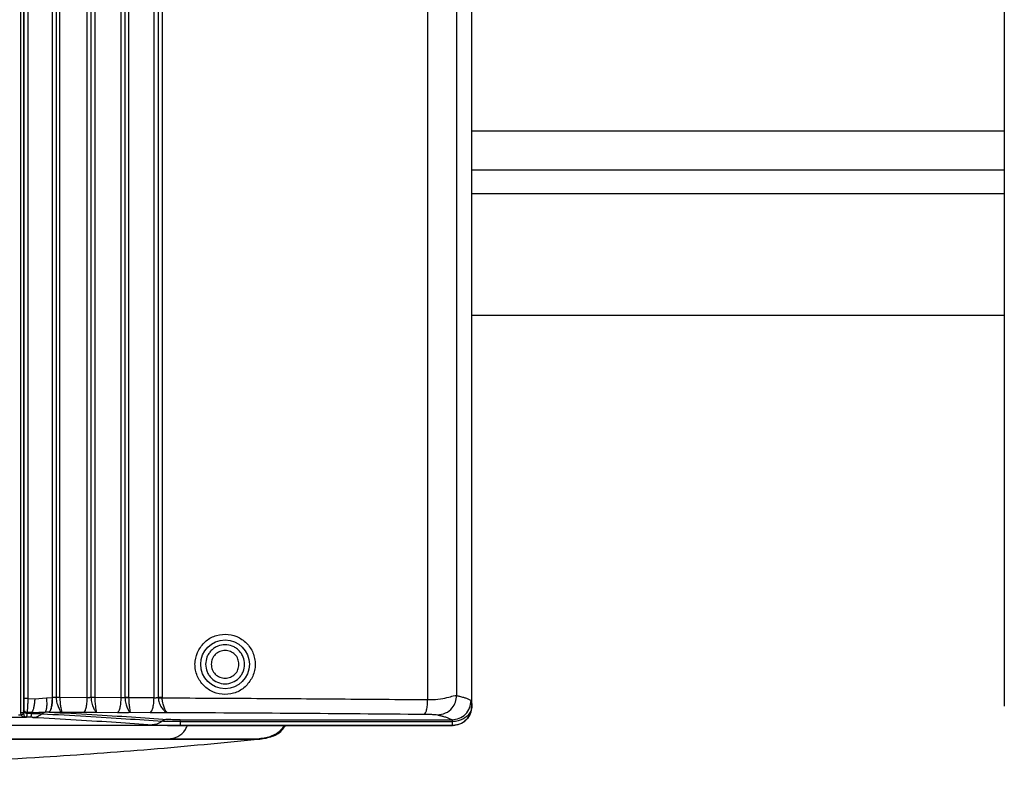
# Model space of a CAD drawing. Units: inches. Extents: x 0.4 to 10.6, y 0.4 to 8.1.
# Drawn here: x 6.7 to 7, y 5.5 to 5.7 of the extents above; entities that cross this region are included whole.
import ezdxf

# ---------------------------------------------------------------- set-up
doc = ezdxf.new("R2010")
doc.units = ezdxf.units.IN
doc.header["$MEASUREMENT"] = 0

msp = doc.modelspace()

# ---------------------------------------------------------------- linework, layer by layer
at = {"color": 7, "linetype": 'Continuous', "lineweight": 25}
for p, q in [((6.650953600924603, 5.524418705262878), (6.650953600924601, 5.988717060150123)), ((6.651814151449734, 5.988717060150123), (6.651814151449735, 5.524418705262878)), ((6.797755672680236, 5.526642785922091), (6.797755672680355, 5.986492980228864)), ((6.971012977309202, 5.986470148898944), (6.971012977309259, 5.526663006874869)), ((6.651983163676958, 5.983995509907603), (6.651983163676959, 5.529140256243351)), ((6.653345824619141, 5.529140256243351), (6.65334582461914, 5.983995509907603)), ((6.66124163514083, 5.529421172362405), (6.661241635140831, 5.983714593789492)), ((6.662440527410775, 5.983623815603666), (6.662440527410779, 5.529511950548548)), ((6.663652391952312, 5.529511950548548), (6.663652391952309, 5.98362381704461)), ((6.672599377172252, 5.529375736305555), (6.672599377172254, 5.983760029846185)), ((6.673802135787394, 5.983672526901303), (6.673802135787396, 5.529463240666027)), ((6.675017823674048, 5.983672526901303), (6.675017823674046, 5.529463239249965)), ((6.683626583459374, 5.529328211462722), (6.683626583459374, 5.983807554688705)), ((6.684834014590398, 5.983723027917051), (6.6848340145904, 5.529412738234059)), ((6.686054640556903, 5.983723027917051), (6.686054640556903, 5.529412738234059)), ((6.694310914179613, 5.529279052559729), (6.694310914179614, 5.983856713591067)), ((6.695700458018472, 5.983691939817838), (6.69570045801854, 5.529443828656107)), ((6.696949539369117, 5.983691939817839), (6.696949539369002, 5.529443826332956)), ((6.783360431018111, 5.984391270476107), (6.783360431017843, 5.528744474281147)), ((6.792754723564374, 5.983048848754848), (6.79275472356433, 5.530086915946028)), ((6.797755672680281, 5.701109904625714), (6.971012977309238, 5.701109904625714)), ((6.797755672680269, 5.653865810137524), (6.971012977309243, 5.653865810137524)), ((6.653345824619032, 5.529140256243351), (6.655523799920932, 5.529014533212799)), ((6.655523799920932, 5.529014533212799), (6.659279661998467, 5.529319955654216)), ((6.659279661998467, 5.529319955654216), (6.661220653281461, 5.529421350895476)), ((6.66124163514083, 5.529421172362348), (6.66122065328146, 5.529421350895447)), ((6.662440529029544, 5.529511948919729), (6.662441746873954, 5.529438877874847)), ((6.663652391952103, 5.52951194910713), (6.663652391952103, 5.529455892575162)), ((6.672599377174095, 5.529375736305455), (6.663652391952147, 5.529455892575048)), ((6.673802137453008, 5.529463239057996), (6.673803299621512, 5.529392842896422)), ((6.675017823674046, 5.529463239249965), (6.675017823674046, 5.529409235726972)), ((6.683626583459302, 5.529328211454615), (6.675017823674046, 5.529409235726954)), ((6.684834014590489, 5.529412738234059), (6.684835125951906, 5.529344788892328)), ((6.686054640556903, 5.529412738234059), (6.686054640556903, 5.529360612705555)), ((6.694310914180143, 5.529279052559811), (6.686054640556998, 5.529360612705654)), ((6.695700456181039, 5.529443825599414), (6.695702892581041, 5.529305893055004)), ((6.696949539369182, 5.529443826332956), (6.696949539369182, 5.529337955430123)), ((6.651047761000638, 5.523792775360358), (6.650953600924603, 5.524418705262878)), ((6.651859567972608, 5.525117613747917), (6.651814151449689, 5.524418705262877)), ((6.6518141517823, 5.524418703770123), (6.651866406858205, 5.524026729144452)), ((6.651897389177954, 5.525696341981776), (6.651859567972608, 5.525117613747917)), ((6.653031365570646, 5.524659441234059), (6.653020865098835, 5.524230696776737)), ((6.654488681984819, 5.524225733166658), (6.653020865066394, 5.524230696776894)), ((6.653031359802793, 5.524659444098337), (6.654559321569544, 5.524620826777367)), ((6.654559320432615, 5.524620822259791), (6.654488682014582, 5.524225734395319)), ((6.660102209282024, 5.524699819429257), (6.658838891200147, 5.524684832324962)), ((6.660102209281841, 5.524699819429222), (6.660123191141745, 5.524699640896118)), ((6.66427140173915, 5.524718297134808), (6.671425337723718, 5.524654204839237)), ((6.675570397018048, 5.524670932135789), (6.682397132899466, 5.524606679996473)), ((6.686542473949071, 5.52462155830955), (6.693024914269071, 5.524557521093493)), ((6.79774979337537, 5.526646945526029), (6.797755672682258, 5.526642785922091)), ((6.797755637822911, 5.526642785922072), (6.797754738582674, 5.526536320636563)), ((6.652761095034426, 5.523002614539571), (6.652804573289859, 5.523004261865871)), ((6.65285644753789, 5.522999600729177), (6.652761095031999, 5.523002615059341)), ((6.652804573293366, 5.523004261803353), (6.652859663398048, 5.523002816459517)), ((6.652856447537733, 5.522999600729259), (6.652804573288075, 5.523004261798063)), ((6.652856447537733, 5.522999600729206), (6.652859663398048, 5.523002816459464)), ((6.654142116624169, 5.522998476451516), (6.652859663398048, 5.523002816459464)), ((6.702858667670961, 5.522193342005481), (6.791215190282458, 5.522193342005481)), ((6.702858667670961, 5.521579417789737), (6.702858667670961, 5.522193342005481)), ((6.702858667670961, 5.521579417790076), (6.70285866767096, 5.520351570240228)), ((6.791455527677735, 5.521579417790054), (6.702858667670961, 5.521579417790076)), ((6.791460262534426, 5.520347410634003), (6.440825825163402, 5.520347410634093)), ((6.702858667670961, 5.520351570240236), (6.791455527674729, 5.520351570240214)), ((6.791460262534426, 5.520347410634129), (6.791455527677733, 5.520351570237682)), ((6.791625898027339, 5.52034958741834), (6.791460262534426, 5.520347410633763)), ((6.791758101372431, 5.520376256656027), (6.7922099561722, 5.520407517908861)), ((6.728005696160788, 5.515880011727169), (6.728440756743583, 5.515905789182948)), ((6.728052742701355, 5.515925088127641), (6.728766613124117, 5.515920262167121))]:
    msp.add_line(p, q, dxfattribs=at)
at = {"color": 1, "linetype": 'Continuous', "lineweight": 25}
for p, q in [((6.971012977309235, 5.713708329822564), (6.797755672680284, 5.713708329822564)), ((6.971012977309238, 5.693235888877681), (6.797755672680279, 5.693235888877681)), ((6.650168088633216, 5.523794929397103), (6.651047761000636, 5.523792775360358))]:
    msp.add_line(p, q, dxfattribs=at)
at = {"color": 7, "linetype": 'Continuous', "lineweight": 25}
msp.add_circle((6.717440657513009, 5.540232673875161), 0.007922873917570072, dxfattribs=at)
msp.add_arc((6.729092765838162, 5.504901466069088), 0.01102362204724475, 89.99999937701922, 93.39082601355184, dxfattribs=at)
for points, knots in [([(6.708846000867378, 5.544927956200044), (6.709592712691505, 5.545984878647609), (6.711086267852489, 5.548098909690525), (6.714625995340992, 5.549861908564856), (6.718480503574992, 5.550225277795168), (6.722206006452775, 5.549075821153964), (6.72522320912014, 5.546591732935449), (6.726764481392321, 5.543683690805631), (6.727255933249499, 5.54114479129297), (6.727239378908524, 5.539200550746829), (6.726864408471506, 5.537284979032508), (6.726311683167936, 5.536119929644698), (6.726035314158726, 5.535537391550438)], [0, 0, 0, 0, 0.1248376047649319, 0.2496971962367565, 0.3745776722352112, 0.4994552552891832, 0.6243107751942463, 0.7491318962476226, 0.8118486352451023, 0.8745654281699698, 0.9372812713411093, 1, 1, 1, 1]), ([(6.72378953656608, 5.54023267386965), (6.723704728303779, 5.541031282328581), (6.723574266267615, 5.542259795716594), (6.722782576304719, 5.543738348371168), (6.721963178751705, 5.544754073282748), (6.72094604562787, 5.545578746903018), (6.719467924479289, 5.546345656855992), (6.71744065752752, 5.546734899726926), (6.71541339057401, 5.546345656865041), (6.71393526942199, 5.545578746918668), (6.712918136294454, 5.54475407330294), (6.712098738736879, 5.543738348395019), (6.711307048767347, 5.542259795743985), (6.711176586725665, 5.541031282356551), (6.71109177845978, 5.540232673897997)], [0, 0, 0, 0, 0.1197284222063707, 0.1841803301244893, 0.249999999999004, 0.3158196698735197, 0.3802715777916452, 0.4999999999980061, 0.6197284222049168, 0.6841803301236865, 0.7499999999990028, 0.8158196698743202, 0.8802715777930906, 1, 1, 1, 1]), ([(6.726035314158726, 5.535537391550438), (6.725289787745801, 5.534481808586053), (6.72379852530137, 5.532370345860552), (6.720266754549594, 5.5306077928124), (6.716414720782547, 5.530238467056114), (6.712682630639776, 5.531384433590162), (6.709661195762135, 5.533870754673469), (6.708113450838941, 5.536782608723587), (6.707631241340724, 5.539316485317426), (6.707611625592806, 5.541921958137407), (6.708352741791447, 5.543726752759587), (6.708846000867378, 5.544927956200044)], [0, 0, 0, 0, 0.124898172336721, 0.2498314621114655, 0.3748131269663246, 0.4997653004033329, 0.6246946264500621, 0.7495903266732228, 0.8123461249929587, 0.8751046365591947, 1, 1, 1, 1]), ([(6.71109177845978, 5.540232673897997), (6.711182328891912, 5.539406750430297), (6.711319725407626, 5.538153537121028), (6.712134469397216, 5.536676310545392), (6.713186371318186, 5.535393110077013), (6.714949856726876, 5.534215157872682), (6.717440657498459, 5.533715505921904), (6.719931458272271, 5.53421515786156), (6.721694943686217, 5.535393110058014), (6.722746845612892, 5.5366763105217), (6.723561589609036, 5.538153537093705), (6.723698986130294, 5.539406750402356), (6.72378953656608, 5.54023267386965)], [0, 0, 0, 0, 0.123938505863063, 0.1880578421039762, 0.2517517934093929, 0.3739225201208716, 0.5000000000014165, 0.6260774798819515, 0.7482482065929954, 0.8119421578977114, 0.8760614941378335, 1, 1, 1, 1]), ([(6.651983163676959, 5.529140256243351), (6.651981898316025, 5.52875853691394), (6.651979380813836, 5.52799908621374), (6.651960319124211, 5.526984897172499), (6.651932877993946, 5.526161925435803), (6.65190918695447, 5.525851118899132), (6.651897389177954, 5.525696341981776)], [0, 0, 0, 0, 0.2538936071266368, 0.5051346967569553, 0.7535646226674682, 1, 1, 1, 1]), ([(6.653031359568283, 5.524659444093902), (6.653069620899978, 5.52486048028611), (6.653146568420715, 5.525264784994914), (6.653242940397278, 5.526334438214373), (6.653316790830034, 5.527654446264687), (6.653336106185795, 5.528642911142954), (6.653345824676945, 5.529140255706028)], [0, 0, 0, 0, 0.2453985509349999, 0.4935220299726114, 0.7451663986772518, 1, 1, 1, 1]), ([(6.655523796466183, 5.529014533423056), (6.655486989448273, 5.528542999057656), (6.655413374944096, 5.527599924326755), (6.655186087494666, 5.526318605033806), (6.65489739182355, 5.525249333784552), (6.654672011487038, 5.524830319670261), (6.654559322019699, 5.524620813916221)], [0, 0, 0, 0, 0.2499983686352008, 0.4999999184066463, 0.7500015141685368, 1, 1, 1, 1]), ([(6.659279647291704, 5.529319953978482), (6.659325539570682, 5.528767736936273), (6.65941732565624, 5.527663284470347), (6.659362060800238, 5.526221009140087), (6.659175299439961, 5.525118074667072), (6.658951025237188, 5.524829249995501), (6.658838890058187, 5.524684840135403)], [0, 0, 0, 0, 0.249995984040377, 0.5000002896330238, 0.7500044306089583, 1, 1, 1, 1]), ([(6.662440527410779, 5.529511950548548), (6.662367462448231, 5.529494188784533), (6.662227835747458, 5.52946024616111), (6.661922113204746, 5.529427511066253), (6.661585261702633, 5.529411821732847), (6.66135585134185, 5.529418064356493), (6.661241635140732, 5.529421172362405)], [0, 0, 0, 0, 0.262646636159474, 0.5019161304705848, 0.7520197116583884, 1, 1, 1, 1]), ([(6.663652392042906, 5.529455881270068), (6.663536890973653, 5.529453996046136), (6.663305886709588, 5.529450225563582), (6.662961062375758, 5.52944516482647), (6.662653029535639, 5.529441048366455), (6.662512175688871, 5.529439591649515), (6.662441749407181, 5.529438863297681)], [0, 0, 0, 0, 0.2499976997840075, 0.5000000002585357, 0.7500022780066337, 1, 1, 1, 1]), ([(6.662441749407181, 5.529438863297681), (6.662463277384814, 5.529114068124591), (6.662505295197206, 5.528480140364106), (6.662781909079747, 5.52730946566056), (6.663266868489058, 5.526054740249213), (6.66384844782448, 5.524985706461329), (6.664128498076238, 5.524808646865458), (6.66427140173915, 5.524718297134847)], [0, 0, 0, 0, 0.1314527899078541, 0.256566536758622, 0.4969649372405012, 0.7433119499404792, 1, 1, 1, 1]), ([(6.663652391952147, 5.529455892575048), (6.663661170883819, 5.529148700239259), (6.663679399832332, 5.528510832958579), (6.663791498704375, 5.527330425627915), (6.663979403460684, 5.526064774969782), (6.664172839822752, 5.524990686803475), (6.664238209106614, 5.524810029626508), (6.66427140173915, 5.5247182971348)], [0, 0, 0, 0, 0.1229814836362002, 0.2553640029449792, 0.4976354687389498, 0.7449138142624161, 1, 1, 1, 1]), ([(6.673802135787485, 5.529463240666027), (6.673727922408122, 5.529445752647233), (6.673585906824027, 5.529412287371497), (6.673278484744919, 5.529380467753551), (6.672941255734315, 5.529365501470285), (6.672712937791069, 5.529372336635745), (6.672599377172285, 5.529375736305555)], [0, 0, 0, 0, 0.262255878577132, 0.5018558930811481, 0.7522334328156002, 1, 1, 1, 1]), ([(6.675017823752335, 5.52940922529118), (6.674902865119821, 5.529407411887724), (6.674672945772555, 5.529403785047966), (6.674327934489086, 5.529398914113894), (6.674018257040429, 5.529394946857911), (6.673874953348336, 5.529393535248916), (6.673803302145292, 5.529392829450752)], [0, 0, 0, 0, 0.2499977359827719, 0.5000000001553643, 0.750002243571819, 1, 1, 1, 1]), ([(6.673803302145292, 5.529392829450752), (6.673824450384457, 5.529068116021234), (6.673865734003358, 5.528434240767043), (6.674137264168622, 5.527263310375433), (6.674610886924021, 5.526008036509721), (6.675171943598508, 5.524938526299663), (6.675435780560599, 5.524761338132096), (6.675570397018048, 5.524670932135792)], [0, 0, 0, 0, 0.1314235580229329, 0.2565528052604251, 0.4970072214481586, 0.7433600454051521, 0.9999999999999999, 0.9999999999999999, 0.9999999999999999, 0.9999999999999999]), ([(6.675017823674055, 5.529409235726954), (6.67502614836984, 5.529102074786054), (6.675043433398992, 5.528464299430105), (6.675149203782295, 5.527283743899616), (6.675324093601608, 5.526017699131295), (6.675496332878399, 5.524943338018733), (6.675545455773461, 5.524762665352251), (6.675570397018048, 5.524670932135811)], [0, 0, 0, 0, 0.12298184966271, 0.2553540587362125, 0.4976705551907832, 0.7449514827992358, 1, 1, 1, 1]), ([(6.684834014590467, 5.529412738234059), (6.684758704460469, 5.529395480267211), (6.684614449679624, 5.529362423038051), (6.684305285109682, 5.529331381808851), (6.683967368350189, 5.52931721677357), (6.683739804991383, 5.529324558614306), (6.683626583459551, 5.529328211462722)], [0, 0, 0, 0, 0.261936876025918, 0.501733918761912, 0.7520934421360552, 1, 1, 1, 1]), ([(6.686054640624872, 5.529360603053095), (6.685940055643397, 5.529358853675814), (6.685710883618261, 5.529355354889767), (6.68536521046921, 5.529350654801985), (6.685053602972921, 5.529346824766919), (6.684907951399682, 5.529345459130242), (6.684835126262772, 5.529344776317997)], [0, 0, 0, 0, 0.2499977503141623, 0.499999999834513, 0.7500022302775035, 1, 1, 1, 1]), ([(6.684835126262772, 5.529344776317997), (6.684855927356576, 5.529020085806205), (6.684896534279908, 5.528386240161226), (6.685163366719826, 5.527215092850743), (6.685626333241171, 5.525959367635793), (6.686167775820574, 5.524889364471122), (6.686415885657167, 5.52471203414063), (6.686542473949071, 5.52462155830965)], [0, 0, 0, 0, 0.1314068766162315, 0.2565263641488796, 0.4970067229691669, 0.7433674510724937, 1, 1, 1, 1]), ([(6.686054640556998, 5.529360612705654), (6.686062534664807, 5.529053468744521), (6.68607892521353, 5.52841574524465), (6.686178676312845, 5.527235056288174), (6.686341024673411, 5.525968691196269), (6.686492564727226, 5.524894025074023), (6.686525667146081, 5.524713310796693), (6.686542473949071, 5.524621558309664)], [0, 0, 0, 0, 0.1229728013931626, 0.2553286250657618, 0.4976667243616303, 0.7449546984427643, 1, 1, 1, 1]), ([(6.69570045801904, 5.529443828656107), (6.695680249065728, 5.52942761428754), (6.695641770260737, 5.529396741361241), (6.695485510829459, 5.52934721713401), (6.695264601082758, 5.529306909773744), (6.69499835845072, 5.529282863829331), (6.694770062507815, 5.529272382418809), (6.694536141591811, 5.529270101616468), (6.694385735161488, 5.529276079039069), (6.694310914179649, 5.529279052559729)], [0, 0, 0, 0, 0.1470322106376074, 0.2799562982577753, 0.5025990687344054, 0.6291740242181729, 0.754150545037512, 0.8777000586664216, 1, 1, 1, 1]), ([(6.695702893241199, 5.529305892858641), (6.69574051081092, 5.528922255633194), (6.695809348834082, 5.528220221227284), (6.696238327038865, 5.527027725976847), (6.696928553369651, 5.525847803527063), (6.6978174908963, 5.524856030476871), (6.698322487909833, 5.52469025386016), (6.698583814120726, 5.524604467659572)], [0, 0, 0, 0, 0.1532137570776843, 0.2803725024390335, 0.5108840203001818, 0.7468919177014668, 1, 1, 1, 1]), ([(6.695702893754319, 5.529305892929475), (6.695741261187963, 5.529306413077959), (6.69581799835248, 5.529307453406071), (6.696122557108258, 5.529314889567061), (6.696517085052593, 5.529325433370419), (6.696805390352397, 5.529333781496423), (6.696949538544982, 5.529337955430361)], [0, 0, 0, 0, 0.2499925461883339, 0.5000000605373944, 0.7500077604697805, 1, 1, 1, 1]), ([(6.698583814120726, 5.524604467659572), (6.698443952153016, 5.524692792872606), (6.698171737458599, 5.524864701085177), (6.697684126795101, 5.525867373200509), (6.697289263610439, 5.527043719673998), (6.697021004465785, 5.528240916083996), (6.696974678746201, 5.528952040162914), (6.696949538545001, 5.5293379554295)], [0, 0, 0, 0, 0.2504429912376792, 0.4874396052475423, 0.7209684897783861, 0.8485742181353011, 1, 1, 1, 1]), ([(6.696949539369182, 5.529337955430123), (6.706614301690228, 5.529285413012586), (6.725952644832036, 5.529180280235793), (6.754777752377175, 5.528982424622774), (6.773829974012703, 5.528823815182982), (6.783360431017826, 5.528744474281147)], [0, 0, 0, 0, 0.3330293214114097, 0.6663625115449618, 1, 1, 1, 1]), ([(6.782213915570074, 5.524022963928142), (6.782360994671325, 5.524111358205049), (6.782655152405271, 5.52428814647726), (6.783029059696591, 5.525387596621583), (6.783296037064955, 5.526927399187533), (6.783338966232151, 5.528138781940987), (6.783360430849943, 5.528744474282606)], [0, 0, 0, 0, 0.2500003981963957, 0.4999999999554927, 0.7499996017171873, 1, 1, 1, 1]), ([(6.783360431017843, 5.528744474281147), (6.784513291453719, 5.528759353923856), (6.786869520512888, 5.528789765104123), (6.789737090209676, 5.529396134742077), (6.791884585865881, 5.530042802116195), (6.792469141428973, 5.530072437637845), (6.792754723565594, 5.530086915946028)], [0, 0, 0, 0, 0.2446458242308259, 0.500009873110952, 0.7557319479249458, 1, 1, 1, 1]), ([(6.786528952554898, 5.523791612354217), (6.787439417461112, 5.523914402639018), (6.789260343977258, 5.524159982764066), (6.791302935538615, 5.525846151187215), (6.792527340144972, 5.527916200843761), (6.792678929021273, 5.529363344810569), (6.792754723564347, 5.530086917795635)], [0, 0, 0, 0, 0.2796220018583019, 0.5592429913634319, 0.7796211906055889, 1, 1, 1, 1]), ([(6.791215190282458, 5.522193342005399), (6.792038596878037, 5.522289228570751), (6.793685407112728, 5.522481001357172), (6.795763342701464, 5.523937349381451), (6.797218661837545, 5.526016754045528), (6.797410299139815, 5.527664728559288), (6.797506117962772, 5.528488717293746)], [0, 0, 0, 0, 0.2500004494844332, 0.5000000013342905, 0.7499995523660902, 1, 1, 1, 1]), ([(6.79275472356433, 5.530086915946028), (6.792849943973561, 5.53006581488549), (6.793097052639466, 5.530011055039775), (6.79353348694729, 5.529908328626068), (6.79410220535641, 5.529767003965449), (6.794872755879696, 5.529559450239913), (6.795795537722367, 5.529275628546279), (6.796789143087117, 5.528905356648282), (6.797253961242657, 5.528635246043999), (6.797506114332342, 5.528488717293746)], [0, 0, 0, 0, 0.04054645801134743, 0.1052230422778862, 0.1940296605800146, 0.3069661816032361, 0.4950820784609973, 0.7260937154977803, 0.9999999999999999, 0.9999999999999999, 0.9999999999999999, 0.9999999999999999]), ([(6.797506114332342, 5.528488717293746), (6.797553669676364, 5.528382753165392), (6.797648952432328, 5.528170441502204), (6.797716139283022, 5.527155388534637), (6.797749793373605, 5.526646945525871)], [0, 0, 0, 0, 0.4990970668408797, 1, 1, 1, 1]), ([(6.651866406858205, 5.524026729144452), (6.651838240703127, 5.524021195828797), (6.651781905490716, 5.524010128627327), (6.651558280374641, 5.523947401127978), (6.651302538264226, 5.523871710187497), (6.65113268688555, 5.523819087009326), (6.651047761002929, 5.523792775360358)], [0, 0, 0, 0, 0.2796269479662346, 0.5592827088225288, 0.7796408528952237, 0.9999999999999999, 0.9999999999999999, 0.9999999999999999, 0.9999999999999999]), ([(6.653020865058048, 5.524230696613587), (6.652854830536916, 5.524243756886657), (6.652522739080636, 5.52426987919588), (6.652140864089597, 5.524507367124628), (6.651907857234457, 5.524804088497951), (6.651875664425667, 5.52501310520747), (6.651859567968756, 5.525117613903193)], [0, 0, 0, 0, 0.2795878913284434, 0.5592135259362261, 0.7796060439234418, 0.9999999999999999, 0.9999999999999999, 0.9999999999999999, 0.9999999999999999]), ([(6.651866407609229, 5.524026729240201), (6.651900384178589, 5.523928244085131), (6.65196404197699, 5.523743724333288), (6.652118792427855, 5.52347292271646), (6.652315060182264, 5.523235909592125), (6.652556889268818, 5.523060080642696), (6.65272240324595, 5.523022779941132), (6.652804573289859, 5.523004261865871)], [0, 0, 0, 0, 0.1508681819034288, 0.2826635086896823, 0.5284292280009687, 0.765886895396441, 1, 1, 1, 1]), ([(6.651897389141984, 5.525696339491539), (6.651920622161141, 5.525542501528334), (6.651967091159562, 5.525234806001494), (6.652272866732668, 5.524892276523268), (6.652644985904848, 5.524690199236278), (6.65290257209049, 5.524669693922021), (6.653031365570646, 5.524659441234059)], [0, 0, 0, 0, 0.2795965900575327, 0.5592288033997461, 0.779613738906655, 0.9999999999999999, 0.9999999999999999, 0.9999999999999999, 0.9999999999999999]), ([(6.65285966319789, 5.523002816439886), (6.652888580464237, 5.523074112929546), (6.652946417003961, 5.523216710857272), (6.652996048465918, 5.523892693542205), (6.653020865058048, 5.524230696613587)], [0, 0, 0, 0, 0.4999826490904024, 0.9999999999999999, 0.9999999999999999, 0.9999999999999999, 0.9999999999999999]), ([(6.65448868302334, 5.524225719645902), (6.654818440442759, 5.524223850707608), (6.655478151181102, 5.524220111720738), (6.656388977974443, 5.524204982206335), (6.657200381331967, 5.52418406112231), (6.657605704859572, 5.524165509126529), (6.657808329062323, 5.524156234847839)], [0, 0, 0, 0, 0.2498888319326178, 0.4999261157113975, 0.7500093993569731, 1, 1, 1, 1]), ([(6.654559319824079, 5.524620812579456), (6.655358147400067, 5.524613711284626), (6.656929671495184, 5.524599740990828), (6.658209578347736, 5.524656798288679), (6.658838890728533, 5.524684852567692)], [0, 0, 0, 0, 0.5083139217969703, 1, 1, 1, 1]), ([(6.654843614132536, 5.522983770136155), (6.655372513906182, 5.523045217551376), (6.65643031302635, 5.523168112332193), (6.657348990507131, 5.523826860764633), (6.657808329062045, 5.524156234847854)], [0, 0, 0, 0, 0.5000002018941248, 1, 1, 1, 1]), ([(6.657808333377122, 5.524156227392091), (6.662640551983426, 5.523894356394567), (6.67230499335088, 5.523370614174357), (6.685375590055526, 5.522554243882222), (6.693091429938145, 5.5219924543681), (6.696949352280015, 5.521711559436255)], [0, 0, 0, 0, 0.3333330039862111, 0.6666662945791231, 1, 1, 1, 1]), ([(6.660102209282142, 5.524699819429186), (6.664843772895819, 5.524441399920337), (6.674327681796291, 5.523924518300746), (6.687171751772834, 5.523119608345053), (6.694769104266994, 5.522566060329098), (6.698567467135844, 5.522289309154062)], [0, 0, 0, 0, 0.3333150338776564, 0.6666850165914504, 1, 1, 1, 1]), ([(6.660123191141985, 5.52469964089612), (6.66083637869989, 5.524696032617748), (6.662268539729491, 5.52468878678794), (6.663601985367675, 5.524708433894491), (6.66427140173915, 5.524718297134808)], [0, 0, 0, 0, 0.4979800058547856, 0.9999999999999999, 0.9999999999999999, 0.9999999999999999, 0.9999999999999999]), ([(6.671425337723718, 5.524654204839237), (6.672135699045146, 5.524650297810636), (6.673561582357377, 5.52464245536945), (6.674899178420094, 5.524661417004527), (6.675570397018048, 5.524670932135789)], [0, 0, 0, 0, 0.4981903605549591, 0.9999999999999999, 0.9999999999999999, 0.9999999999999999, 0.9999999999999999]), ([(6.682397132899466, 5.524606679996473), (6.683105118809912, 5.524602474729281), (6.684526131771641, 5.524594034251724), (6.685868772186974, 5.524612361950686), (6.686542473949071, 5.52462155830955)], [0, 0, 0, 0, 0.4982262157441992, 1, 1, 1, 1]), ([(6.693024914269071, 5.524557521093493), (6.693508268270856, 5.524554055296379), (6.694480463716177, 5.524547084355503), (6.695976579981569, 5.524553474369217), (6.697404861053474, 5.524571477413678), (6.698190396687737, 5.524593458792224), (6.698583814120726, 5.524604467659477)], [0, 0, 0, 0, 0.2468326593840575, 0.4964675710227086, 0.7478173783676804, 1, 1, 1, 1]), ([(6.698583814120726, 5.524604467659477), (6.712622198959774, 5.524525307231309), (6.740701557186221, 5.52436697177852), (6.768375611572554, 5.524137640265724), (6.782213914358048, 5.524022963938648)], [0, 0, 0, 0, 0.4999539065613468, 0.9999999999999999, 0.9999999999999999, 0.9999999999999999, 0.9999999999999999]), ([(6.782213914358048, 5.524022963938648), (6.782571536225634, 5.524019221110761), (6.783295600310701, 5.524011643142253), (6.784241866555265, 5.523989559038826), (6.785020348336528, 5.523960128040403), (6.78605236296659, 5.523896770691938), (6.786321556067587, 5.52383737409439), (6.786528954531276, 5.523791612286104)], [0, 0, 0, 0, 0.1317650974022611, 0.266780035959394, 0.3973586949739434, 0.5356980533474791, 1, 1, 1, 1]), ([(6.797749793372594, 5.526646945525871), (6.797749715926618, 5.526644063348267), (6.797734252484967, 5.526068586252686), (6.79748435250762, 5.525048152984703), (6.796674429361461, 5.523826167973301), (6.795677525823343, 5.522916856156607), (6.794602300713684, 5.522272319135422), (6.793156886198935, 5.521728962717352), (6.792087351366534, 5.521634953428999), (6.791455527721828, 5.521579417798551)], [0, 0, 0, 0, 0.001067104371748249, 0.2130660247423974, 0.3994243669366479, 0.5173011427135872, 0.6710240433404537, 0.8056587016520292, 1, 1, 1, 1]), ([(6.797754738582674, 5.526536320636563), (6.797646978118426, 5.52571461310025), (6.797436898811029, 5.524112692105246), (6.796026030879436, 5.522118966688105), (6.794045862375468, 5.52068992381405), (6.792446003558709, 5.520464924555792), (6.791625898027339, 5.52034958741834)], [0, 0, 0, 0, 0.2564759055561682, 0.5000004498772227, 0.7436946357747635, 1, 1, 1, 1]), ([(6.485709525231749, 5.523000478103245), (6.499614538004055, 5.523040362350532), (6.527424671440539, 5.523120131154577), (6.569283493876317, 5.523149880474335), (6.61114220212294, 5.523119693017577), (6.63895163752755, 5.523039631669163), (6.652856447537733, 5.522999600729206)], [0, 0, 0, 0, 0.2499990669256592, 0.5000000736458391, 0.7499983771728174, 1, 1, 1, 1]), ([(6.652761095034426, 5.523002614539571), (6.652460625589145, 5.523040377673889), (6.652009079906329, 5.523097128137336), (6.651508030910356, 5.52335541779035), (6.651226017605127, 5.523562775213235), (6.651109024317034, 5.523713729890409), (6.651047762293796, 5.523792775356107)], [0, 0, 0, 0, 0.4880049168180073, 0.7333741145514927, 0.8603848010745676, 0.9999999999999999, 0.9999999999999999, 0.9999999999999999, 0.9999999999999999]), ([(6.654843614132536, 5.522983770136038), (6.654800956429416, 5.522985725627736), (6.654715225369662, 5.522989655665301), (6.65454193488207, 5.522994037917392), (6.654350068832215, 5.522997286986629), (6.654210909602094, 5.522998082967709), (6.654142119752379, 5.522998476440844)], [0, 0, 0, 0, 0.2492189614405354, 0.5008662940660554, 0.7532658624989614, 1, 1, 1, 1]), ([(6.654843614132536, 5.522983770136038), (6.659640999639697, 5.522723762816402), (6.669239102288133, 5.522203567610183), (6.682219077292405, 5.521392863899847), (6.689882622887844, 5.520834932871358), (6.693713122610961, 5.520556060041081)], [0, 0, 0, 0, 0.3332528845920522, 0.666737202884197, 1, 1, 1, 1]), ([(6.696949352319151, 5.521711559448232), (6.696384154712536, 5.521351054359353), (6.695374069103131, 5.520706782341683), (6.694220991043385, 5.520602146473711), (6.693713122610961, 5.520556060041145)], [0, 0, 0, 0, 0.5595541618974036, 1, 1, 1, 1]), ([(6.698567467135844, 5.522289309154059), (6.698278796847816, 5.522260099399363), (6.697701456264117, 5.522201679889196), (6.69720005360622, 5.521874932931552), (6.696949352273951, 5.521711559450565)], [0, 0, 0, 0, 0.4999999933757427, 1, 1, 1, 1]), ([(6.702858667239781, 5.521579418078312), (6.702240526438806, 5.521581196850444), (6.701004228320976, 5.521584754442235), (6.699307963025516, 5.521613010993399), (6.69786357866986, 5.52165498991569), (6.697254101403043, 5.521692702506289), (6.696949352319151, 5.521711559448232)], [0, 0, 0, 0, 0.2499814798735094, 0.4999696389115486, 0.7499762456167318, 0.9999999999999999, 0.9999999999999999, 0.9999999999999999, 0.9999999999999999]), ([(6.702858667670961, 5.522193342005439), (6.702409797774949, 5.522194633135198), (6.701512003940711, 5.522197215550164), (6.700280082557865, 5.522217730959945), (6.699231324361225, 5.52224822577402), (6.698788760789062, 5.522275614204443), (6.698567467135844, 5.522289309154062)], [0, 0, 0, 0, 0.2499655534595585, 0.499961201814239, 0.749967192597048, 1, 1, 1, 1]), ([(6.786528954531276, 5.523791612286104), (6.786623841355467, 5.52377002905742), (6.786824845900693, 5.523724307988102), (6.787112504430526, 5.52365554391961), (6.787402194566037, 5.523584877050398), (6.78767925613464, 5.523514837399971), (6.787950260330982, 5.52344403956022), (6.788214076057211, 5.523372676133478), (6.788855125967176, 5.523192546035305), (6.79010734023376, 5.522800056489076), (6.790782741008794, 5.522430173008044), (6.791215190282458, 5.522193342005441)], [0, 0, 0, 0, 0.04075770967685234, 0.08633954153169637, 0.1297120920813077, 0.1740046179767637, 0.2183121267458815, 0.2630342538044594, 0.308311867577979, 0.5571221687567917, 1, 1, 1, 1]), ([(6.791455527721828, 5.521579417789713), (6.791423594924782, 5.52174291080674), (6.791357191616529, 5.522082889706549), (6.79126371485111, 5.522155598344849), (6.791215190282458, 5.522193342005481)], [0, 0, 0, 0, 0.4808916586265258, 1, 1, 1, 1]), ([(6.693713122610961, 5.520556060041081), (6.694185028872219, 5.520526872431966), (6.695128426389732, 5.520468522881975), (6.697362652529153, 5.520403541788234), (6.69998802691955, 5.520359850498498), (6.701901472620274, 5.520354331234354), (6.702858667670961, 5.520351570240236)], [0, 0, 0, 0, 0.2500951695251927, 0.4999703997203342, 0.7498618025042705, 0.9999999999999999, 0.9999999999999999, 0.9999999999999999, 0.9999999999999999]), ([(6.728766435377015, 5.515920335478232), (6.730136074124322, 5.516126782832518), (6.732875345317821, 5.516539676591314), (6.735817781536964, 5.518348525484845), (6.736799929251642, 5.51993866563395), (6.737052389997592, 5.520347410634531)], [0, 0, 0, 0, 0.4262613100648235, 0.8525206590856703, 1, 1, 1, 1]), ([(6.493328833088321, 5.515881990027636), (6.497955658035928, 5.51588198995857), (6.507209307903443, 5.515881989820439), (6.521884885925608, 5.515881989604596), (6.536965367478563, 5.515881989384352), (6.552372202666825, 5.515881989160557), (6.567939147482525, 5.515881988935022), (6.583521071386202, 5.515881988709324), (6.598966629093474, 5.51588198848511), (6.614127415152749, 5.515881988263992), (6.628857330910754, 5.515881988047559), (6.643014543522864, 5.515881987837352), (6.656462706139019, 5.515881987634855), (6.669072301965303, 5.515881987441476), (6.680721913455426, 5.515881987258535), (6.691299273164838, 5.515881987087252), (6.700702796925907, 5.515881986928733), (6.708840872708298, 5.515881986783973), (6.715639048716488, 5.515881986653782), (6.721017216556968, 5.515881986539031), (6.724978212277819, 5.515881986439688), (6.72728000469426, 5.515881986358386), (6.728243562588367, 5.515881986308655), (6.727995786856842, 5.515881986290853), (6.727974771806817, 5.515881986289344)], [0, 0, 0, 0, 0.04740982636485325, 0.09481965244588356, 0.142229478243091, 0.1896393037564764, 0.2370491289860382, 0.284458953931778, 0.3318687785936948, 0.3792786029717891, 0.4266884270660606, 0.4740982508765092, 0.5215080744031353, 0.5689178976459384, 0.616327720604919, 0.663737543280077, 0.7111473656714119, 0.7585571877789247, 0.8059670096026145, 0.8533768311424815, 0.9007866523985258, 0.9481964733707475, 0.9956062940591464, 1, 1, 1, 1]), ([(6.569389484079308, 5.507061385040672), (6.584224056508888, 5.507289691244295), (6.613893202976221, 5.507746303676286), (6.655176156767912, 5.509804188127572), (6.693233558510452, 5.512483530087696), (6.716437220069485, 5.514749170500317), (6.728039050518678, 5.515881990674375)], [0, 0, 0, 0, 0.2799985796095846, 0.5599971895730149, 0.7799986010503095, 1, 1, 1, 1]), ([(6.699091737145607, 5.515925088442536), (6.697737786234002, 5.515925088457258), (6.694680875838808, 5.515925088490497), (6.688902689661345, 5.515925088553322), (6.681865311967655, 5.515925088629841), (6.67370132606559, 5.515925088718608), (6.664634931359578, 5.515925088817188), (6.653079819447839, 5.515925088942828), (6.638987088460666, 5.515925089096059), (6.622391073304486, 5.515925089276508), (6.605165045247469, 5.515925089463808), (6.593482700251804, 5.515925089590832), (6.587587922564505, 5.515925089654926)], [0, 0, 0, 0, 0.04635420342028124, 0.104657151955669, 0.1725478272706102, 0.2481281294104385, 0.3301789983101418, 0.4176264511344667, 0.5555358251569149, 0.6998577005134846, 0.8485516280606373, 1, 1, 1, 1]), ([(6.728052742701355, 5.515925088127641), (6.727728828512952, 5.515925088131164), (6.727086858985725, 5.515925088138144), (6.725171526638688, 5.515925088158969), (6.722552197249307, 5.51592508818745), (6.71950558773968, 5.515925088220575), (6.716320854539083, 5.515925088255203), (6.713301283820537, 5.515925088288035), (6.710017415431111, 5.515925088323741), (6.706504513693012, 5.515925088361937), (6.703004419742014, 5.515925088399994), (6.700293006540449, 5.515925088429475), (6.699091737145607, 5.515925088442536)], [0, 0, 0, 0, 0.1514445908360913, 0.3001499034643969, 0.4444720969786713, 0.5823781592275012, 0.669820667438605, 0.7518612577861493, 0.827438934872257, 0.8953173041313212, 0.9536211896275857, 1, 1, 1, 1])]:
    msp.add_open_spline(points, degree=3, knots=knots, dxfattribs=at)
for points in [[(6.721960093007476, 5.540232673875161), (6.721892158783883, 5.54082418698921), (6.721756290336698, 5.542007213217305), (6.720711174434846, 5.543511595030845), (6.719217297913612, 5.544516790821927), (6.717440657513009, 5.544869768643481), (6.715664017112405, 5.544516790821927), (6.714170140591173, 5.543511595030845), (6.71312502468932, 5.542007213217303), (6.712989156242133, 5.54082418698921), (6.712921222018541, 5.540232673875161)], [(6.712921222018541, 5.540232673875161), (6.712989156242134, 5.539641160761115), (6.71312502468932, 5.53845813453302), (6.714170140591173, 5.53695375271948), (6.715664017112405, 5.535948556928398), (6.717440657513009, 5.535595579106844), (6.719217297913613, 5.535948556928398), (6.720711174434844, 5.536953752719478), (6.721756290336698, 5.53845813453302), (6.721892158783883, 5.539641160761114), (6.721960093007476, 5.540232673875161)], [(6.653345824619141, 5.529140256243351), (6.653265377590409, 5.529140256243351), (6.653104483532946, 5.529140256243351), (6.652858757279871, 5.529140256243351), (6.652625013187425, 5.529140256243351), (6.652413639504767, 5.529140256243351), (6.652234957123962, 5.529140256243351), (6.652098959003081, 5.529140256243351), (6.652007417872809, 5.529140256243351), (6.651991248409002, 5.529140256243351), (6.651983163677099, 5.529140256243351)], [(6.661220653281422, 5.529421350895447), (6.661199709029431, 5.528815674282575), (6.661157820525451, 5.527604321056831), (6.660897375651567, 5.526064541759843), (6.660532630244757, 5.524965069039044), (6.660245682936146, 5.524788235965829), (6.660102209281841, 5.524699819429222)], [(6.660123191141745, 5.524699640896118), (6.660266664796049, 5.524788057432726), (6.66055361210466, 5.524964890505941), (6.660918357511469, 5.52606436322674), (6.661178802385354, 5.527604142523727), (6.661220690889333, 5.528815495749472), (6.661241635141324, 5.529421172362345)], [(6.662440527410403, 5.529511950548548), (6.662510946383313, 5.529511950548548), (6.662651784329137, 5.529511950548548), (6.662960107118771, 5.529511950548548), (6.663305432085796, 5.529511950548548), (6.663536738663473, 5.529511950548548), (6.663652391952312, 5.529511950548548)], [(6.671425337723625, 5.524654204839217), (6.67157595269951, 5.524742569726091), (6.671877182651278, 5.524919299499837), (6.672260074145213, 5.526018750065301), (6.672533459665768, 5.527558591197609), (6.672577404671319, 5.528770021269506), (6.672599377174095, 5.529375736305455)], [(6.675017823674022, 5.529463240666027), (6.674902721579977, 5.529463240666027), (6.674672517391883, 5.529463240666027), (6.674327030492594, 5.529463240666027), (6.674017074644592, 5.529463240666027), (6.673873782073128, 5.529463240666027), (6.673802135787396, 5.529463240666027)], [(6.682397132837398, 5.524606679988462), (6.6825548668805, 5.524694990728437), (6.682870334966706, 5.52487161220839), (6.683271314678559, 5.525971039544689), (6.683557597132584, 5.527510945502199), (6.683603588012581, 5.528722456137185), (6.683626583452578, 5.529328211454679)], [(6.686054640557231, 5.529412738234059), (6.685939920370955, 5.529412738234059), (6.685710479998404, 5.529412738234059), (6.68536435460692, 5.529412738234059), (6.685052480529913, 5.529412738234059), (6.684906836570238, 5.529412738234059), (6.6848340145904, 5.529412738234059)], [(6.693024914268999, 5.524557521093597), (6.693189915140369, 5.524645773800013), (6.693519916883109, 5.524822279212846), (6.693939358813831, 5.525921681649581), (6.694238802213924, 5.527461657085762), (6.69428687685807, 5.52867325406846), (6.694310914180143, 5.529279052559811)], [(6.696949539369169, 5.529443828656108), (6.696804941825977, 5.529443828656108), (6.696515746739597, 5.529443828656108), (6.696119778984904, 5.529443828656107), (6.69581483142203, 5.529443828656107), (6.695738582486371, 5.529443828656107), (6.69570045801854, 5.529443828656107)], [(6.651814151449735, 5.524418705262878), (6.651809133045176, 5.524418705262878), (6.651799096236056, 5.524418705262878), (6.651743408588572, 5.524418705262878), (6.651660443928071, 5.524418705262878), (6.651550675939555, 5.524418705262878), (6.651419416974561, 5.524418705262878), (6.651271955831612, 5.524418705262878), (6.651114169368287, 5.524418705262878), (6.651007123739184, 5.524418705262878), (6.650953600924632, 5.524418705262878)], [(6.654142116624169, 5.522998476451725), (6.654203943594869, 5.523069700162443), (6.654327597536278, 5.52321214758389), (6.654434987168636, 5.523887871305718), (6.654488681984819, 5.524225733166658)], [(6.657808333757317, 5.524156227389939), (6.657968815039069, 5.524277290179652), (6.65828977760205, 5.524519415758681), (6.658655861939633, 5.524629696803848), (6.658838904108126, 5.524684837326343)], [(6.791455527677733, 5.520351570234815), (6.792279583691983, 5.520447169494653), (6.793927695720479, 5.520638368014328), (6.796007070804854, 5.52209459993419), (6.797463045921067, 5.524174341761224), (6.797654210888752, 5.52582274427099), (6.797749793372594, 5.526646945525871)], [(6.791455527677733, 5.520351570240205), (6.791455527677734, 5.520422893341135), (6.791455527677734, 5.520565539542995), (6.791455527677735, 5.521241458374367), (6.791455527677735, 5.521579417790054)]]:
    msp.add_open_spline(points, degree=3, dxfattribs=at)
at = {"color": 1, "linetype": 'Continuous', "lineweight": 25}
for points, knots in [([(6.699091737145607, 5.515925088442564), (6.700083209794341, 5.516096631343036), (6.702066151840971, 5.516439716581525), (6.704234853027742, 5.518256315369448), (6.704966254372771, 5.519901191378223), (6.705164667725814, 5.520347410634532)], [0, 0, 0, 0, 0.4215386726868633, 0.8430759632334776, 1, 1, 1, 1]), ([(6.73663329173694, 5.520347410634531), (6.736352950650808, 5.519901193440063), (6.735319540776764, 5.518256321255624), (6.732255346488802, 5.516439724192377), (6.729453612065808, 5.5160966355692), (6.728052742701351, 5.515925090993967)], [0, 0, 0, 0, 0.1569236335486245, 0.5784611689220264, 1, 1, 1, 1])]:
    msp.add_open_spline(points, degree=3, knots=knots, dxfattribs=at)

doc.saveas('drawing.dxf')
